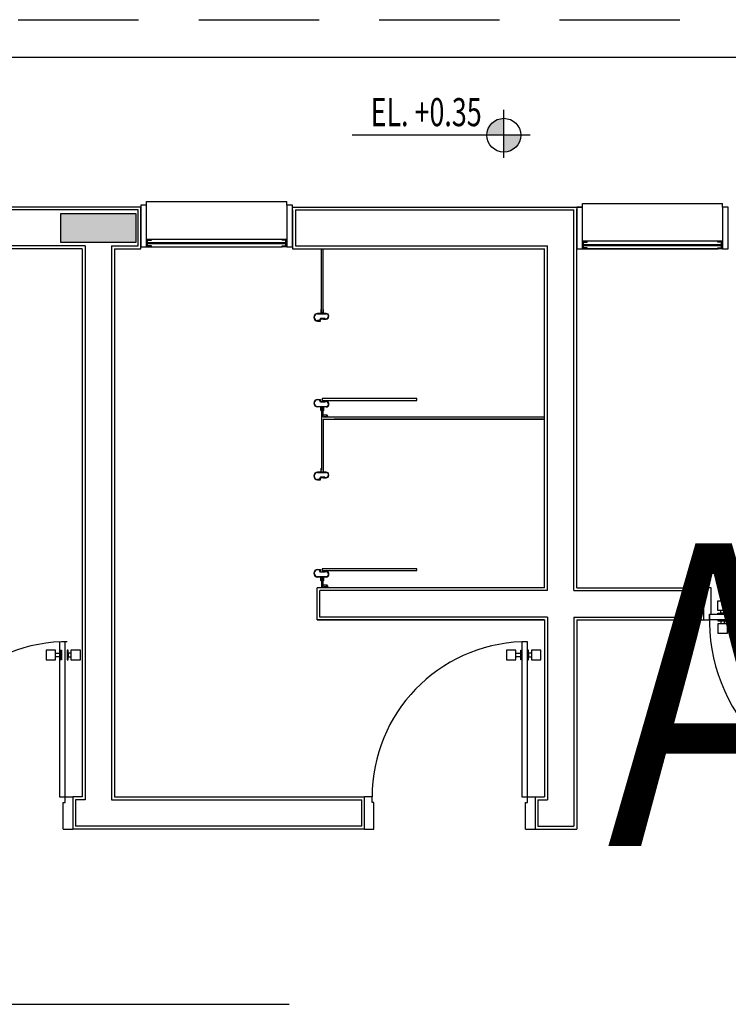
# Model space of a CAD drawing. Units: metres. Extents: x -1918 to 1741, y -295 to 546.
# Drawn here: x 157 to 161, y 238 to 243 of the extents above; entities that cross this region are included whole.
import ezdxf
from ezdxf.enums import TextEntityAlignment as Align

# ---------------------------------------------------------------- set-up
doc = ezdxf.new("R2010")
doc.units = ezdxf.units.M
doc.header["$LTSCALE"] = 0.1
doc.header["$MEASUREMENT"] = 0
doc.linetypes.add('MATRIZ_100 PMCC$0$DASHED', pattern=[19.05, 12.7, -6.35])
doc.linetypes.add('MATRIZ_100 PMCC$0$MATRIZ-XREF RIBEIRÃO PRETO$0$HIDDEN', pattern=[9.525, 6.35, -3.175])
for name, color, linetype in [('MATRIZ_100 PMCC$0$CIVIL_IDENTIFICAÇÃO EIXO RUA', 5, 'Continuous'), ('MATRIZ_100 PMCC$0$CIVIL_TEXTO IDENTIFICAÇÃO', 32, 'Continuous'), ('MATRIZ_100 PMCC$0$MATRIZ-XREF RIBEIRÃO PRETO$0$EDIFICIOS', 251, 'Continuous'), ('S-301(Curvas Trabajadas)', 43, 'Continuous')]:
    doc.layers.add(name, color=color, linetype=linetype)
doc.styles.add('MATRIZ_100 PMCC$0$ARIAL', font='ARIAL.TTF')
doc.styles.add('MATRIZ_100 PMCC$0$MATRIZ-XREF RIBEIRÃO PRETO$0$TSSD_Label', font='romans.shx', dxfattribs={"width": 0.75})

# ---------------------------------------------------------------- blocks, each defined once
blk = doc.blocks.new('MATRIZ_100 PMCC$0$MATRIZ-XREF RIBEIRÃO PRETO$0$A$C7281418B')
at = {"linetype": 'Continuous'}
h = blk.add_hatch(color=256, dxfattribs=at)
h.paths.add_polyline_path([(13.1634, 12.4393), (13.1634, 12.35), (13.0741, 12.35, -0.414214)])
h.paths.add_polyline_path([(13.1634, 12.2607), (13.1634, 12.35), (13.2527, 12.35, -0.414214)])
blk.add_hatch(color=256, dxfattribs=at).paths.add_polyline_path([(10.8231, 11.9352), (10.8231, 11.7852), (11.2231, 11.7852), (11.2231, 11.9352)])
at = {"linetype": 'MATRIZ_100 PMCC$0$MATRIZ-XREF RIBEIRÃO PRETO$0$HIDDEN'}
blk.add_line((3.9331, 12.9602), (25.3131, 12.9602), dxfattribs=at)
at = {"linetype": 'Continuous'}
for p, q in [((21.9081, 12.7602), (3.9331, 12.7602)), ((13.1634, 12.2301), (13.1634, 12.4843)), ((13.3017, 12.35), (12.3637, 12.35)), ((11.2481, 11.9702), (10.3369, 11.9702)), ((11.2481, 11.7502), (11.2481, 11.9702)), ((11.2481, 11.7602), (11.2481, 11.9602)), ((11.2781, 12.0002), (12.0181, 12.0002)), ((11.2781, 11.9802), (11.2781, 12.0002)), ((12.0181, 11.9802), (12.0181, 12.0002)), ((12.0481, 11.9702), (13.5781, 11.9702)), ((12.0481, 11.7602), (12.0481, 11.9602)), ((13.5481, 9.9602), (13.5481, 11.9602)), ((13.5781, 11.9902), (14.3181, 11.9902)), ((13.5781, 11.9702), (13.5781, 11.9902)), ((14.3181, 11.9702), (14.3181, 11.9902)), ((11.2331, 11.9552), (10.3369, 11.9552)), ((11.2231, 11.9352), (10.8231, 11.9352)), ((10.8231, 11.9352), (10.8231, 11.7852)), ((11.2231, 11.7852), (11.2231, 11.9352)), ((11.2331, 11.7652), (11.2331, 11.9552)), ((12.0481, 11.9552), (12.0481, 11.7502)), ((12.0631, 11.9552), (13.5331, 11.9552)), ((12.0631, 11.9552), (12.0631, 11.7652)), ((13.5331, 9.9452), (13.5331, 11.9552)), ((10.9531, 11.7652), (10.3369, 11.7652)), ((10.8231, 11.7852), (11.2231, 11.7852)), ((10.9531, 11.7652), (10.9531, 8.8402)), ((11.0931, 11.7652), (11.0931, 8.8402)), ((11.0931, 11.7652), (11.2331, 11.7652)), ((12.0181, 11.8002), (11.3031, 11.8002)), ((11.3031, 11.7602), (11.9931, 11.7602)), ((12.0631, 11.7652), (13.3931, 11.7652)), ((13.3931, 9.9452), (13.3931, 11.7652)), ((14.3181, 11.7902), (13.6031, 11.7902)), ((10.9381, 11.7502), (10.3369, 11.7502)), ((10.9381, 11.7502), (10.9381, 8.8552)), ((11.1081, 11.7502), (11.1081, 8.8552)), ((11.1081, 11.7502), (11.2481, 11.7502)), ((12.0481, 11.7502), (13.3781, 11.7502)), ((12.2, 11.7502), (12.2, 11.4161)), ((12.21, 11.4161), (12.21, 11.7502)), ((13.3781, 9.9602), (13.3781, 11.7502)), ((14.3181, 11.7502), (13.5781, 11.7502)), ((13.6031, 11.7502), (14.2931, 11.7502)), ((12.16, 11.3888), (12.16, 11.3888)), ((12.162, 11.3888), (12.162, 11.3888)), ((12.198, 11.4088), (12.18, 11.4088)), ((12.18, 11.4088), (12.18, 11.4088)), ((12.18, 11.4068), (12.18, 11.4068)), ((12.18, 11.4068), (12.225, 11.4068)), ((12.198, 11.4268), (12.198, 11.4268)), ((12.198, 11.4268), (12.198, 11.4193)), ((12.198, 11.4193), (12.1985, 11.4188)), ((12.1985, 11.4188), (12.198, 11.4183)), ((12.198, 11.4183), (12.198, 11.4088)), ((12.2, 11.4088), (12.2, 11.4288)), ((12.2, 11.4288), (12.2, 11.4288)), ((12.2, 11.4161), (12.21, 11.4161)), ((12.21, 11.4088), (12.2, 11.4088)), ((12.21, 11.4288), (12.21, 11.4288)), ((12.21, 11.4288), (12.21, 11.4088)), ((12.2115, 11.4188), (12.212, 11.4193)), ((12.212, 11.4183), (12.2115, 11.4188)), ((12.212, 11.4193), (12.212, 11.4268)), ((12.212, 11.4268), (12.212, 11.4268)), ((12.212, 11.4088), (12.212, 11.4183)), ((12.225, 11.4088), (12.212, 11.4088)), ((12.225, 11.4088), (12.225, 11.4088)), ((12.225, 11.4068), (12.225, 11.4068)), ((12.225, 11.4068), (12.225, 11.4068)), ((12.2375, 11.3902), (12.2375, 11.3902)), ((12.2375, 11.3902), (12.2375, 11.3902)), ((12.24, 11.3938), (12.24, 11.3938)), ((12.1915, 11.3708), (12.18, 11.3708)), ((12.18, 11.3708), (12.18, 11.3708)), ((12.18, 11.3688), (12.18, 11.3688)), ((12.18, 11.3688), (12.1955, 11.3688)), ((12.1959, 11.3828), (12.1915, 11.3773)), ((12.1915, 11.3773), (12.1915, 11.3708)), ((12.193, 11.37), (12.193, 11.3755)), ((12.193, 11.3755), (12.1945, 11.3755)), ((12.1945, 11.37), (12.193, 11.37)), ((12.1945, 11.3755), (12.1945, 11.3748)), ((12.1945, 11.3748), (12.1945, 11.3748)), ((12.1945, 11.3748), (12.1945, 11.3748)), ((12.1945, 11.3708), (12.1945, 11.3708)), ((12.1945, 11.3708), (12.1945, 11.37)), ((12.195, 11.3743), (12.195, 11.3743)), ((12.195, 11.3713), (12.195, 11.3713)), ((12.1955, 11.3748), (12.1955, 11.3788)), ((12.1955, 11.3788), (12.1985, 11.3788)), ((12.1955, 11.3748), (12.1955, 11.3748)), ((12.1955, 11.3688), (12.1955, 11.3708)), ((12.1955, 11.3708), (12.1955, 11.3708)), ((12.205, 11.3828), (12.1959, 11.3828)), ((12.1985, 11.3788), (12.197, 11.3808)), ((12.197, 11.3808), (12.2045, 11.3808)), ((12.2045, 11.3808), (12.205, 11.3813)), ((12.2181, 11.3828), (12.205, 11.3828)), ((12.205, 11.3813), (12.2055, 11.3808)), ((12.2055, 11.3808), (12.213, 11.3808)), ((12.213, 11.3808), (12.2115, 11.3788)), ((12.2115, 11.3788), (12.225, 11.3788)), ((12.2181, 11.3828), (12.2181, 11.3828)), ((12.225, 11.3788), (12.225, 11.3788)), ((12.1603, 10.935), (12.1603, 10.935)), ((12.1623, 10.935), (12.1623, 10.935)), ((12.1803, 10.955), (12.1803, 10.955)), ((12.1803, 10.955), (12.1958, 10.955)), ((12.1918, 10.953), (12.1803, 10.953)), ((12.1803, 10.953), (12.1803, 10.953)), ((12.1918, 10.9465), (12.1918, 10.953)), ((12.1962, 10.941), (12.1918, 10.9465)), ((12.1948, 10.9537), (12.1933, 10.9537)), ((12.1933, 10.9537), (12.1933, 10.9482)), ((12.1933, 10.9482), (12.1948, 10.9482)), ((12.1948, 10.953), (12.1948, 10.9537)), ((12.1948, 10.953), (12.1948, 10.953)), ((12.1948, 10.949), (12.1948, 10.949)), ((12.1948, 10.9482), (12.1948, 10.949)), ((12.1948, 10.949), (12.1948, 10.949)), ((12.1953, 10.9525), (12.1953, 10.9525)), ((12.1953, 10.9495), (12.1953, 10.9495)), ((12.1958, 10.955), (12.1958, 10.953)), ((12.1958, 10.953), (12.1958, 10.953)), ((12.1958, 10.949), (12.1958, 10.949)), ((12.1958, 10.949), (12.1958, 10.945)), ((12.1958, 10.945), (12.1988, 10.945)), ((12.2053, 10.941), (12.1962, 10.941)), ((12.1988, 10.945), (12.1973, 10.943)), ((12.1973, 10.943), (12.2048, 10.943)), ((12.704, 10.9588), (12.204, 10.9588)), ((12.204, 10.9588), (12.204, 10.9488)), ((12.204, 10.9488), (12.704, 10.9488)), ((12.2048, 10.943), (12.2053, 10.9425)), ((12.2053, 10.9425), (12.2058, 10.943)), ((12.2184, 10.941), (12.2053, 10.941)), ((12.2058, 10.943), (12.2133, 10.943)), ((12.2133, 10.943), (12.2118, 10.945)), ((12.2118, 10.945), (12.2253, 10.945)), ((12.2184, 10.941), (12.2184, 10.941)), ((12.2253, 10.945), (12.2253, 10.945)), ((12.2378, 10.9336), (12.2378, 10.9336)), ((12.2378, 10.9336), (12.2378, 10.9336)), ((12.2403, 10.93), (12.2403, 10.93)), ((12.704, 10.9488), (12.704, 10.9588)), ((12.704, 10.9588), (12.704, 10.9588)), ((12.1803, 10.917), (12.1803, 10.917)), ((12.1803, 10.917), (12.2253, 10.917)), ((12.1983, 10.915), (12.1803, 10.915)), ((12.1803, 10.915), (12.1803, 10.915)), ((12.1983, 10.9055), (12.1983, 10.915)), ((12.1988, 10.905), (12.1983, 10.9055)), ((12.1983, 10.9045), (12.1988, 10.905)), ((12.1983, 10.897), (12.1983, 10.9045)), ((12.1983, 10.897), (12.1983, 10.897)), ((12.2103, 10.915), (12.2003, 10.915)), ((12.2003, 10.915), (12.2003, 10.5811)), ((12.2103, 10.915), (12.2003, 10.915)), ((12.2003, 10.915), (12.2003, 10.895)), ((12.2003, 10.895), (12.2003, 10.895)), ((12.2103, 10.8602), (12.2103, 10.915)), ((12.2103, 10.895), (12.2103, 10.915)), ((12.2103, 10.895), (12.2103, 10.895)), ((12.2103, 10.8607), (12.2103, 10.8737)), ((12.2103, 10.8737), (12.2285, 10.8737)), ((12.2123, 10.9055), (12.2118, 10.905)), ((12.2118, 10.905), (12.2123, 10.9045)), ((12.2253, 10.915), (12.2123, 10.915)), ((12.2123, 10.915), (12.2123, 10.9055)), ((12.2123, 10.9045), (12.2123, 10.897)), ((12.2123, 10.897), (12.2123, 10.897)), ((12.2253, 10.917), (12.2253, 10.917)), ((12.2253, 10.917), (12.2253, 10.917)), ((12.2253, 10.915), (12.2253, 10.915)), ((12.2285, 10.8627), (12.2285, 10.8737)), ((13.3781, 10.8602), (12.21, 10.8602)), ((12.21, 10.8502), (13.3781, 10.8502)), ((12.21, 10.8502), (12.21, 10.5708)), ((12.2103, 10.8607), (12.2103, 10.8602)), ((12.2123, 10.8607), (12.2103, 10.8607)), ((12.2143, 10.8627), (12.2123, 10.8607)), ((12.2357, 10.8627), (12.2143, 10.8627)), ((13.3781, 10.8502), (12.2684, 10.8502)), ((12.198, 10.5706), (12.18, 10.5706)), ((12.18, 10.5706), (12.18, 10.5706)), ((12.18, 10.5686), (12.18, 10.5686)), ((12.18, 10.5686), (12.225, 10.5686)), ((12.198, 10.5886), (12.198, 10.5886)), ((12.198, 10.5886), (12.198, 10.5811)), ((12.198, 10.5811), (12.1985, 10.5806)), ((12.1985, 10.5806), (12.198, 10.5801)), ((12.198, 10.5801), (12.198, 10.5706)), ((12.2, 10.5706), (12.2, 10.5906)), ((12.2, 10.5906), (12.2, 10.5906)), ((12.21, 10.5706), (12.2, 10.5706)), ((12.21, 10.5906), (12.21, 10.5906)), ((12.21, 10.5906), (12.21, 10.5706)), ((12.2115, 10.5806), (12.212, 10.5811)), ((12.212, 10.5801), (12.2115, 10.5806)), ((12.212, 10.5811), (12.212, 10.5886)), ((12.212, 10.5886), (12.212, 10.5886)), ((12.212, 10.5706), (12.212, 10.5801)), ((12.225, 10.5706), (12.212, 10.5706)), ((12.225, 10.5706), (12.225, 10.5706)), ((12.225, 10.5686), (12.225, 10.5686)), ((12.225, 10.5686), (12.225, 10.5686)), ((12.16, 10.5506), (12.16, 10.5506)), ((12.162, 10.5506), (12.162, 10.5506)), ((12.1915, 10.5326), (12.18, 10.5326)), ((12.18, 10.5326), (12.18, 10.5326)), ((12.18, 10.5306), (12.18, 10.5306)), ((12.18, 10.5306), (12.1955, 10.5306)), ((12.1959, 10.5446), (12.1915, 10.5391)), ((12.1915, 10.5391), (12.1915, 10.5326)), ((12.193, 10.5318), (12.193, 10.5373)), ((12.193, 10.5373), (12.1945, 10.5373)), ((12.1945, 10.5318), (12.193, 10.5318)), ((12.1945, 10.5373), (12.1945, 10.5366)), ((12.1945, 10.5366), (12.1945, 10.5366)), ((12.1945, 10.5366), (12.1945, 10.5366)), ((12.1945, 10.5326), (12.1945, 10.5326)), ((12.1945, 10.5326), (12.1945, 10.5318)), ((12.195, 10.5361), (12.195, 10.5361)), ((12.195, 10.5331), (12.195, 10.5331)), ((12.1955, 10.5366), (12.1955, 10.5406)), ((12.1955, 10.5406), (12.1985, 10.5406)), ((12.1955, 10.5366), (12.1955, 10.5366)), ((12.1955, 10.5306), (12.1955, 10.5326)), ((12.1955, 10.5326), (12.1955, 10.5326)), ((12.205, 10.5446), (12.1959, 10.5446)), ((12.1985, 10.5406), (12.197, 10.5426)), ((12.197, 10.5426), (12.2045, 10.5426)), ((12.2045, 10.5426), (12.205, 10.5431)), ((12.2181, 10.5446), (12.205, 10.5446)), ((12.205, 10.5431), (12.2055, 10.5426)), ((12.2055, 10.5426), (12.213, 10.5426)), ((12.213, 10.5426), (12.2115, 10.5406)), ((12.2115, 10.5406), (12.225, 10.5406)), ((12.2181, 10.5446), (12.2181, 10.5446)), ((12.225, 10.5406), (12.225, 10.5406)), ((12.2375, 10.552), (12.2375, 10.5519)), ((12.2375, 10.5519), (12.2375, 10.5519)), ((12.24, 10.5556), (12.24, 10.5556)), ((12.1603, 10.0368), (12.1603, 10.0368)), ((12.1623, 10.0368), (12.1623, 10.0368)), ((12.1803, 10.0568), (12.1803, 10.0568)), ((12.1803, 10.0568), (12.1958, 10.0568)), ((12.1918, 10.0548), (12.1803, 10.0548)), ((12.1803, 10.0548), (12.1803, 10.0548)), ((12.1918, 10.0483), (12.1918, 10.0548)), ((12.1962, 10.0428), (12.1918, 10.0483)), ((12.1948, 10.0555), (12.1933, 10.0555)), ((12.1933, 10.0555), (12.1933, 10.05)), ((12.1933, 10.05), (12.1948, 10.05)), ((12.1948, 10.0548), (12.1948, 10.0555)), ((12.1948, 10.0548), (12.1948, 10.0548)), ((12.1948, 10.0508), (12.1948, 10.0508)), ((12.1948, 10.05), (12.1948, 10.0508)), ((12.1948, 10.0508), (12.1948, 10.0508)), ((12.1953, 10.0543), (12.1953, 10.0543)), ((12.1953, 10.0513), (12.1953, 10.0513)), ((12.1958, 10.0568), (12.1958, 10.0548)), ((12.1958, 10.0548), (12.1958, 10.0548)), ((12.1958, 10.0508), (12.1958, 10.0508)), ((12.1958, 10.0508), (12.1958, 10.0468)), ((12.1958, 10.0468), (12.1988, 10.0468)), ((12.2053, 10.0428), (12.1962, 10.0428)), ((12.1988, 10.0468), (12.1973, 10.0448)), ((12.1973, 10.0448), (12.2048, 10.0448)), ((12.704, 10.0606), (12.204, 10.0606)), ((12.204, 10.0606), (12.204, 10.0506)), ((12.204, 10.0506), (12.704, 10.0506)), ((12.2048, 10.0448), (12.2053, 10.0443)), ((12.2053, 10.0443), (12.2058, 10.0448)), ((12.2184, 10.0428), (12.2053, 10.0428)), ((12.2058, 10.0448), (12.2133, 10.0448)), ((12.2133, 10.0448), (12.2118, 10.0468)), ((12.2118, 10.0468), (12.2253, 10.0468)), ((12.2184, 10.0428), (12.2184, 10.0428)), ((12.2253, 10.0468), (12.2253, 10.0468)), ((12.704, 10.0506), (12.704, 10.0606)), ((12.704, 10.0606), (12.704, 10.0606)), ((12.1803, 10.0188), (12.1803, 10.0188)), ((12.1803, 10.0188), (12.2253, 10.0188)), ((12.1983, 10.0168), (12.1803, 10.0168)), ((12.1803, 10.0168), (12.1803, 10.0168)), ((12.1983, 10.0073), (12.1983, 10.0168)), ((12.1988, 10.0068), (12.1983, 10.0073)), ((12.1983, 10.0063), (12.1988, 10.0068)), ((12.1983, 9.9988), (12.1983, 10.0063)), ((12.1983, 9.9988), (12.1983, 9.9988)), ((12.2103, 10.0168), (12.2003, 10.0168)), ((12.2003, 10.0168), (12.2003, 9.9602)), ((12.2103, 10.0168), (12.2003, 10.0168)), ((12.2003, 10.0168), (12.2003, 9.9968)), ((12.2003, 9.9968), (12.2003, 9.9968)), ((12.2103, 9.962), (12.2103, 10.0168)), ((12.2103, 9.9968), (12.2103, 10.0168)), ((12.2103, 9.9968), (12.2103, 9.9968)), ((12.2123, 10.0073), (12.2118, 10.0068)), ((12.2118, 10.0068), (12.2123, 10.0063)), ((12.2253, 10.0168), (12.2123, 10.0168)), ((12.2123, 10.0168), (12.2123, 10.0073)), ((12.2123, 10.0063), (12.2123, 9.9988)), ((12.2123, 9.9988), (12.2123, 9.9988)), ((12.2253, 10.0188), (12.2253, 10.0188)), ((12.2253, 10.0188), (12.2253, 10.0188)), ((12.2253, 10.0168), (12.2253, 10.0168)), ((12.2378, 10.0354), (12.2378, 10.0354)), ((12.2378, 10.0354), (12.2378, 10.0354)), ((12.2403, 10.0318), (12.2403, 10.0318)), ((13.3781, 9.9602), (12.1781, 9.9602)), ((12.1781, 9.7902), (12.1781, 9.9602)), ((13.3931, 9.9452), (12.1931, 9.9452)), ((12.1931, 9.8052), (12.1931, 9.9452)), ((12.2103, 9.9625), (12.2103, 9.9755)), ((12.2103, 9.9755), (12.2285, 9.9755)), ((12.2123, 9.9625), (12.2103, 9.9625)), ((12.2143, 9.9645), (12.2123, 9.9625)), ((12.2357, 9.9645), (12.2143, 9.9645)), ((12.2285, 9.9645), (12.2285, 9.9755)), ((12.2303, 9.9625), (12.2303, 9.962)), ((13.5331, 9.9452), (14.2031, 9.9452)), ((13.5481, 9.9602), (14.2181, 9.9602)), ((14.2031, 9.9452), (14.2031, 9.8052)), ((14.3431, 9.8902), (14.3431, 9.8442)), ((13.3781, 9.7902), (12.1781, 9.7902)), ((12.1781, 9.7902), (13.3781, 9.7902)), ((13.3931, 9.8052), (12.1931, 9.8052)), ((13.3781, 9.7902), (13.3781, 8.8552)), ((13.3931, 9.8052), (13.3931, 8.8402)), ((13.5331, 9.8052), (14.2031, 9.8052)), ((13.5331, 9.8052), (13.5331, 8.7002)), ((13.5481, 9.7902), (14.2181, 9.7902)), ((13.5481, 9.7902), (13.5481, 8.6852)), ((13.5481, 9.7902), (14.2181, 9.7902)), ((14.3431, 9.7202), (14.3431, 9.7662)), ((10.8181, 9.6752), (10.8181, 8.8552)), ((10.8581, 9.6752), (10.8281, 9.6752)), ((10.8481, 8.8552), (10.8481, 9.6752)), ((13.2581, 9.6752), (13.2581, 8.8552)), ((13.2881, 9.6752), (13.2581, 9.6752)), ((13.2881, 8.8552), (13.2881, 9.6752)), ((10.7975, 9.6302), (10.7475, 9.6302)), ((10.7475, 9.6302), (10.7475, 9.5802)), ((10.7975, 9.5802), (10.7975, 9.6302)), ((10.8231, 9.6302), (10.8281, 9.6302)), ((10.8231, 9.5802), (10.8231, 9.6302)), ((10.8281, 9.6302), (10.8281, 9.5802)), ((10.8631, 9.6302), (10.8581, 9.6302)), ((10.8581, 9.6302), (10.8581, 9.5802)), ((10.8631, 9.5802), (10.8631, 9.6302)), ((10.9287, 9.6302), (10.8787, 9.6302)), ((10.8787, 9.6302), (10.8787, 9.5802)), ((10.9281, 9.6302), (10.8821, 9.6302)), ((10.9287, 9.5802), (10.9287, 9.6302)), ((13.2275, 9.6302), (13.1775, 9.6302)), ((13.1775, 9.6302), (13.1775, 9.5802)), ((13.2275, 9.5802), (13.2275, 9.6302)), ((13.2531, 9.6302), (13.2581, 9.6302)), ((13.2531, 9.5802), (13.2531, 9.6302)), ((13.2581, 9.6302), (13.2581, 9.5802)), ((13.2931, 9.6302), (13.2881, 9.6302)), ((13.2881, 9.6302), (13.2881, 9.5802)), ((13.2931, 9.5802), (13.2931, 9.6302)), ((13.3587, 9.6302), (13.3087, 9.6302)), ((13.3087, 9.6302), (13.3087, 9.5802)), ((13.3581, 9.6302), (13.3121, 9.6302)), ((13.3587, 9.5802), (13.3587, 9.6302)), ((10.7475, 9.5802), (10.7975, 9.5802)), ((10.7975, 9.6152), (10.8231, 9.6152)), ((10.8231, 9.5952), (10.7975, 9.5952)), ((10.8231, 9.6152), (10.8231, 9.5952)), ((10.8281, 9.5802), (10.8231, 9.5802)), ((10.8581, 9.5802), (10.8631, 9.5802)), ((10.8787, 9.6152), (10.8631, 9.6152)), ((10.8631, 9.6152), (10.8631, 9.5952)), ((10.8631, 9.5952), (10.8787, 9.5952)), ((10.8787, 9.5802), (10.9287, 9.5802)), ((13.1775, 9.5802), (13.2275, 9.5802)), ((13.2275, 9.6152), (13.2531, 9.6152)), ((13.2531, 9.5952), (13.2275, 9.5952)), ((13.2531, 9.6152), (13.2531, 9.5952)), ((13.2581, 9.5802), (13.2531, 9.5802)), ((13.2881, 9.5802), (13.2931, 9.5802)), ((13.3087, 9.6152), (13.2931, 9.6152)), ((13.2931, 9.6152), (13.2931, 9.5952)), ((13.2931, 9.5952), (13.3087, 9.5952)), ((13.3087, 9.5802), (13.3587, 9.5802)), ((10.8181, 8.8552), (10.8481, 8.8552)), ((10.8481, 8.8552), (10.8881, 8.8552)), ((10.8481, 8.8252), (10.8481, 8.8552)), ((10.8881, 8.8552), (10.8881, 8.6852)), ((10.9381, 8.8552), (10.8881, 8.8552)), ((10.9031, 8.8402), (10.9031, 8.7002)), ((10.9531, 8.8402), (10.9031, 8.8402)), ((11.0931, 8.8402), (12.4131, 8.8402)), ((11.1081, 8.8552), (12.4281, 8.8552)), ((12.4131, 8.7002), (12.4131, 8.8402)), ((12.4281, 8.6852), (12.4281, 8.8552)), ((12.4681, 8.8552), (12.4281, 8.8552)), ((12.4681, 8.8252), (12.4681, 8.8552)), ((13.2581, 8.8552), (13.2881, 8.8552)), ((13.2881, 8.8552), (13.3281, 8.8552)), ((13.2881, 8.8252), (13.2881, 8.8552)), ((13.3281, 8.8552), (13.3281, 8.6852)), ((13.3281, 8.8552), (13.3781, 8.8552)), ((13.3431, 8.8402), (13.3431, 8.7002)), ((13.3431, 8.8402), (13.3931, 8.8402)), ((10.8381, 8.8252), (10.8481, 8.8252)), ((10.8381, 8.6852), (10.8381, 8.8252)), ((12.4781, 8.8252), (12.4681, 8.8252)), ((12.4781, 8.6852), (12.4781, 8.8252)), ((13.2781, 8.8252), (13.2881, 8.8252)), ((13.2781, 8.6852), (13.2781, 8.8252)), ((10.8381, 8.6852), (10.8881, 8.6852)), ((12.4281, 8.6852), (10.8881, 8.6852)), ((12.4131, 8.7002), (10.9031, 8.7002)), ((12.4281, 8.6852), (12.4781, 8.6852)), ((13.2781, 8.6852), (13.3281, 8.6852)), ((13.3281, 8.6852), (13.5481, 8.6852)), ((13.3431, 8.7002), (13.5331, 8.7002))]:
    blk.add_line(p, q, dxfattribs=at)
for points in [[(11.2481, 11.7602), (11.2781, 11.7602), (11.2781, 11.9802), (11.2481, 11.9802)], [(12.0181, 11.7602), (12.0481, 11.7602), (12.0481, 11.9802), (12.0181, 11.9802)], [(13.5481, 11.7502), (13.5781, 11.7502), (13.5781, 11.9702), (13.5481, 11.9702)], [(14.3181, 11.7502), (14.3481, 11.7502), (14.3481, 11.9702), (14.3181, 11.9702)], [(11.3031, 11.8002), (11.2781, 11.8002), (11.2781, 11.7602), (11.3031, 11.7602), (11.3031, 11.7652), (11.2831, 11.7652), (11.2831, 11.7952), (11.3031, 11.7952)], [(11.9931, 11.8002), (12.0181, 11.8002), (12.0181, 11.7602), (11.9931, 11.7602), (11.9931, 11.7652), (12.0131, 11.7652), (12.0131, 11.7952), (11.9931, 11.7952)], [(13.6031, 11.7902), (13.5781, 11.7902), (13.5781, 11.7502), (13.6031, 11.7502), (13.6031, 11.7552), (13.5831, 11.7552), (13.5831, 11.7852), (13.6031, 11.7852)], [(14.2931, 11.7902), (14.3181, 11.7902), (14.3181, 11.7502), (14.2931, 11.7502), (14.2931, 11.7552), (14.3131, 11.7552), (14.3131, 11.7852), (14.2931, 11.7852)], [(14.2181, 9.9602), (14.2181, 9.7902), (14.2481, 9.7902), (14.2481, 9.8202), (14.2581, 9.8202), (14.2581, 9.9602)], [(14.3431, 9.8908), (14.3431, 9.8408), (14.2931, 9.8408), (14.2931, 9.8908)], [(15.1681, 9.7902), (14.2481, 9.7902), (14.2481, 9.8202), (15.1681, 9.8202)], [(14.3431, 9.8252), (14.3431, 9.8202), (14.2931, 9.8202), (14.2931, 9.8252)], [(14.3431, 9.7852), (14.3431, 9.7902), (14.2931, 9.7902), (14.2931, 9.7852)], [(14.3431, 9.7195), (14.3431, 9.7695), (14.2931, 9.7695), (14.2931, 9.7195)]]:
    blk.add_lwpolyline(points, close=True, dxfattribs=at)
for points in [[(11.2831, 11.7838), (12.0131, 11.7838)], [(12.0131, 11.7758), (11.2831, 11.7758)], [(13.5831, 11.7738), (14.3131, 11.7738)], [(14.3131, 11.7658), (13.5831, 11.7658)], [(14.3281, 9.8408), (14.3281, 9.8252), (14.3081, 9.8252), (14.3081, 9.8408)], [(14.3281, 9.7695), (14.3281, 9.7852), (14.3081, 9.7852), (14.3081, 9.7695)]]:
    blk.add_lwpolyline(points, dxfattribs=at)
blk.add_circle((13.1634, 12.35), 0.0893, dxfattribs=at)
for centre, radius, start, end in [((12.18, 11.3888), 0.02, 90, 180), ((12.18, 11.3888), 0.02, 180, 270), ((12.18, 11.3888), 0.018, 90, 180), ((12.18, 11.3888), 0.018, 180, 270), ((12.2, 11.4268), 0.002, 90, 180), ((12.21, 11.4268), 0.002, 0, 90), ((12.225, 11.3938), 0.013, 237.8056, 343.842), ((12.225, 11.3938), 0.015, 0, 90), ((12.225, 11.3938), 0.013, 343.9189, 89.9975), ((12.225, 11.3938), 0.015, 270, 360), ((12.195, 11.3748), 0.0005, 180, 270), ((12.195, 11.3708), 0.0005, 90, 180), ((12.195, 11.3748), 0.0005, 270, 0), ((12.195, 11.3708), 0.0005, 360, 90), ((12.1803, 10.935), 0.02, 90, 180), ((12.1803, 10.935), 0.02, 180, 270), ((12.1803, 10.935), 0.018, 90, 180), ((12.1803, 10.935), 0.018, 180, 270), ((12.1953, 10.953), 0.0005, 180, 270), ((12.1953, 10.949), 0.0005, 90, 180), ((12.1953, 10.953), 0.0005, 270, 0), ((12.1953, 10.949), 0.0005, 0, 90), ((12.2253, 10.93), 0.013, 16.158, 122.1944), ((12.2253, 10.93), 0.015, 0, 90), ((12.2253, 10.93), 0.013, 270.0025, 16.0811), ((12.2253, 10.93), 0.015, 270, 360), ((12.2003, 10.897), 0.002, 180, 270), ((12.2103, 10.897), 0.002, 270, 0), ((12.2285, 10.8717), 0.002, 45.0385, 90), ((12.2145, 10.8577), 0.0218, 13.2681, 45.0385), ((12.18, 10.5506), 0.02, 90, 180), ((12.18, 10.5506), 0.018, 90, 180), ((12.2, 10.5886), 0.002, 90, 180), ((12.21, 10.5886), 0.002, 0, 90), ((12.225, 10.5556), 0.015, 0, 90), ((12.225, 10.5556), 0.013, 343.9189, 89.9975), ((12.18, 10.5506), 0.02, 180, 270), ((12.18, 10.5506), 0.018, 180, 270), ((12.195, 10.5366), 0.0005, 180, 270), ((12.195, 10.5326), 0.0005, 90, 180), ((12.195, 10.5366), 0.0005, 270, 0), ((12.195, 10.5326), 0.0005, 360, 90), ((12.225, 10.5556), 0.013, 237.8056, 343.842), ((12.225, 10.5556), 0.015, 270, 360), ((12.1803, 10.0368), 0.02, 90, 180), ((12.1803, 10.0368), 0.02, 180, 270), ((12.1803, 10.0368), 0.018, 90, 180), ((12.1803, 10.0368), 0.018, 180, 270), ((12.1953, 10.0548), 0.0005, 180, 270), ((12.1953, 10.0508), 0.0005, 90, 180), ((12.1953, 10.0548), 0.0005, 270, 0), ((12.1953, 10.0508), 0.0005, 0, 90), ((12.2253, 10.0318), 0.013, 16.158, 122.1944), ((12.2253, 10.0318), 0.015, 0, 90), ((12.2003, 9.9988), 0.002, 180, 270), ((12.2103, 9.9988), 0.002, 270, 0), ((12.2253, 10.0318), 0.013, 270.0025, 16.0811), ((12.2253, 10.0318), 0.015, 270, 360), ((12.2285, 9.9735), 0.002, 45.0385, 90), ((12.2145, 9.9595), 0.0218, 13.2681, 45.0385), ((15.1681, 9.7902), 0.92, 178.1313, 270), ((10.8581, 8.8552), 0.82, 92.0953, 180), ((13.2881, 8.8552), 0.82, 92.0953, 180)]:
    blk.add_arc(centre, radius, start, end, dxfattribs=at)
at = {"linetype": 'Continuous', "style": 'MATRIZ_100 PMCC$0$MATRIZ-XREF RIBEIRÃO PRETO$0$TSSD_Label', "width": 0.7}
blk.add_text('EL. +0.35', height=0.1485, dxfattribs=at).set_placement((13.0465, 12.3514), align=Align.BOTTOM_RIGHT)
blk = doc.blocks.new('MATRIZ_100 PMCC')
at = {"layer": 'MATRIZ_100 PMCC$0$CIVIL_IDENTIFICAÇÃO EIXO RUA'}
blk.add_line((119.927, 237.5535), (158.7801, 237.5535), dxfattribs=at)
at = {"layer": 'MATRIZ_100 PMCC$0$MATRIZ-XREF RIBEIRÃO PRETO$0$EDIFICIOS'}
blk.add_blockref('MATRIZ_100 PMCC$0$MATRIZ-XREF RIBEIRÃO PRETO$0$A$C7281418B', (146.749, 229.7933), dxfattribs=at)
at = {"layer": 'MATRIZ_100 PMCC$0$CIVIL_TEXTO IDENTIFICAÇÃO', "linetype": 'MATRIZ_100 PMCC$0$DASHED', "ltscale": 0.1, "style": 'MATRIZ_100 PMCC$0$ARIAL', "width": 0.85}
blk.add_text('ADMINISTRAÇÃO E', height=1.6, dxfattribs=at).set_placement((168.4868, 238.3889), align=Align.CENTER)

msp = doc.modelspace()

# ---------------------------------------------------------------- block references
at = {"layer": 'S-301(Curvas Trabajadas)', "color": 6}
msp.add_blockref('MATRIZ_100 PMCC', (0.0002, -0.00028), dxfattribs=at)

doc.saveas('drawing.dxf')
